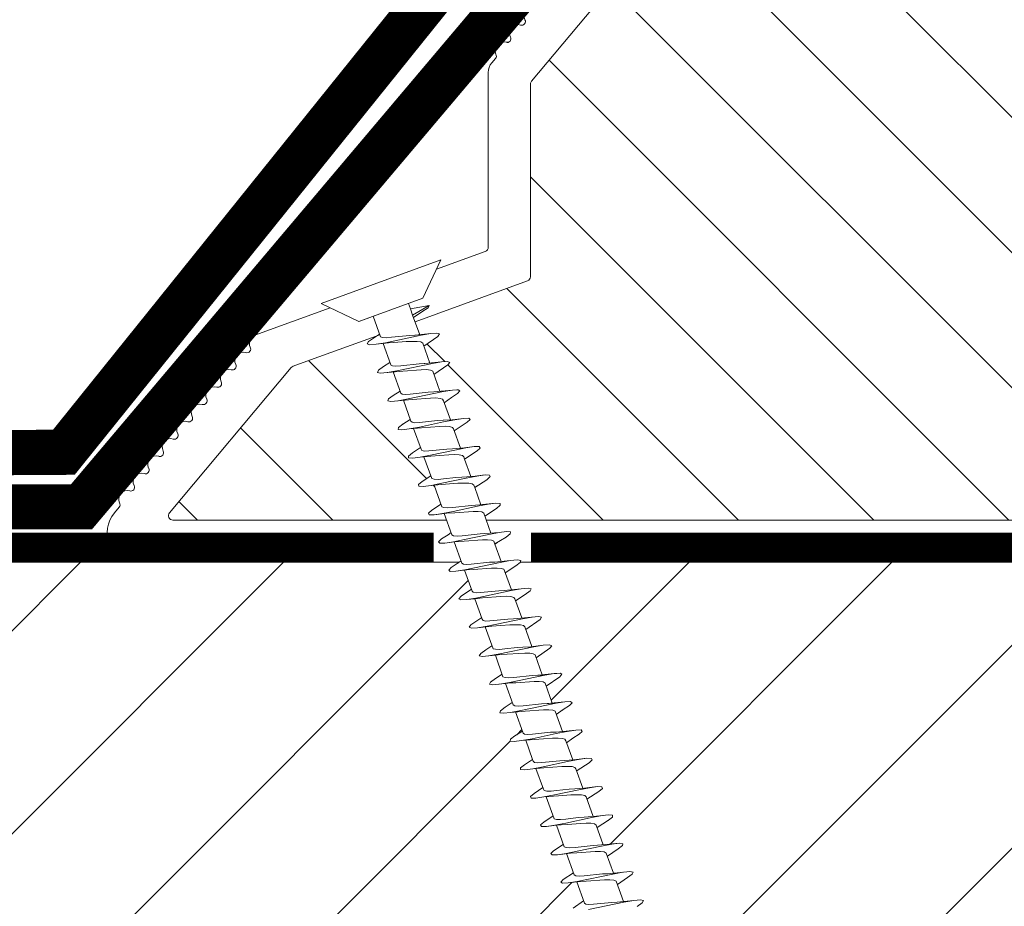
# Model space of a CAD drawing. Units: millimetres. Extents: x 446 to 2479, y 3132 to 6007.
# Drawn here: x 842 to 907, y 5397 to 5456 of the extents above; entities that cross this region are included whole.
import ezdxf

# ---------------------------------------------------------------- set-up
doc = ezdxf.new("R2010")
doc.units = ezdxf.units.MM
doc.header["$LTSCALE"] = 30
doc.linetypes.add('DASHED2', pattern=[0.375, 0.25, -0.125])
doc.layers.get('Defpoints').update_dxf_attribs({"lineweight": 9})
for name, color, linetype, lineweight in [('CONSTRUCTION', 40, 'Continuous', 20), ('FAKRO TEXT', 80, 'Continuous', 9), ('FAKRO TEXT NL', 80, 'Continuous', 9), ('FAKRO WINDOW', 7, 'Continuous', 20)]:
    doc.layers.add(name, color=color, linetype=linetype, lineweight=lineweight)
doc.layers.get('FAKRO TEXT NL').off()
doc.styles.get("Standard").update_dxf_attribs({"font": 'ARIAL.TTF'})
doc.dimstyles.new('FAKRO', dxfattribs={"dimscale": 5, "dimtxt": 2, "dimasz": 1.5, "dimexe": 2, "dimexo": 15, "dimgap": 0.5, "dimtad": 1, "dimdec": 0, "dimrnd": 0.1, "dimzin": 1, "dimdsep": 46, "dimtxsty": 'Standard', "dimblk": 'OBLIQUE', "dimcen": 2, "dimclrd": 3, "dimclre": 3, "dimclrt": 3, "dimadec": 0, "dimazin": 0, "dimtfac": 1, "dimtdec": 0, "dimtix": 1, "dimtmove": 2, "dimatfit": 3, "dimldrblk": 'OBLIQUE', "dimfxl": 0, "dimtolj": 1, "dimarcsym": 0})

# ---------------------------------------------------------------- blocks, each defined once
blk = doc.blocks.new('konstr dół')
at = {"layer": 'CONSTRUCTION', "lineweight": -2}
h = blk.add_hatch(dxfattribs=at)
h.set_pattern_fill('ANSI31', color=256, scale=3, style=0)
h.set_pattern_definition([(45, (-622.706, -4157.923), (-6.735192, 6.735192), [])])
h.paths.add_polyline_path([(254.32, 269.275), (254.163, 269.263), (253.623, 269.187), (253.167, 269.199), (253.51, 269.502), (254.101, 269.884), (253.639, 271.152), (253.426, 271.133), (252.905, 271.064), (252.486, 271.091), (252.869, 271.409), (253.417, 271.763), (252.96, 273.029), (252.689, 273.005), (252.192, 272.945), (251.809, 272.981), (252.23, 273.313), (252.741, 273.635), (252.287, 274.907), (251.958, 274.877), (251.479, 274.823), (251.134, 274.876), (251.925, 275.475), (251.952, 275.461), (252.061, 275.533), (251.611, 276.798), (251.297, 276.764), (250.863, 276.685), (250.463, 276.768), (251.226, 277.328), (251.247, 277.32), (251.389, 277.414), (250.947, 278.675), (250.571, 278.638), (250.146, 278.563), (249.791, 278.664), (250.712, 279.314), (250.261, 280.552), (249.766, 280.497), (249.139, 280.453), (249.317, 280.691), (250.038, 281.171), (249.578, 282.429), (249.039, 282.372), (248.45, 282.341), (248.665, 282.594), (249.352, 283.057), (248.892, 284.327), (248.314, 284.249), (247.759, 284.227), (248.345, 284.842), (0, 284.842), (0, 259.442), (257.856, 259.442), (257.705, 259.856), (257.239, 259.808), (256.597, 259.753), (256.755, 259.989), (257.48, 260.482), (257.026, 261.733), (256.512, 261.681), (255.909, 261.642), (256.103, 261.89), (256.801, 262.361), (256.346, 263.629), (255.785, 263.557), (255.221, 263.533), (255.45, 263.792), (256.125, 264.239), (255.675, 265.506), (255.064, 265.432), (254.534, 265.42), (254.802, 265.694), (255.455, 266.12), (255.008, 267.385), (254.342, 267.31), (253.848, 267.31), (254.155, 267.599), (254.783, 268.008)])
h.paths.add_polyline_path([(339.214, 284.842), (292.482, 284.842), (252.601, 284.842), (252.293, 284.613), (251.601, 284.151), (252.011, 283.025), (253.116, 283.127), (253.422, 283.062), (252.929, 282.704), (252.282, 282.278), (252.693, 281.147), (253.385, 281.208), (253.747, 281.271), (254.094, 281.164), (252.966, 280.387), (253.375, 279.25), (254.117, 279.335), (254.739, 279.379), (254.567, 279.14), (253.642, 278.506), (254.046, 277.374), (254.918, 277.466), (255.428, 277.488), (255.221, 277.239), (254.314, 276.626), (254.718, 275.496), (255.567, 275.584), (256.119, 275.604), (255.869, 275.337), (255.455, 275.07), (254.985, 274.745), (255.392, 273.618), (256.289, 273.707), (256.81, 273.718), (256.519, 273.435), (256.083, 273.158), (255.666, 272.864), (256.08, 271.727), (256.347, 271.745), (257.01, 271.832), (257.488, 271.826), (257.166, 271.531), (256.348, 270.991), (256.761, 269.849), (257.026, 269.868), (257.728, 269.952), (258.17, 269.933), (258.048, 269.83), (258.025, 269.94), (257.728, 269.952), (257.197, 269.88), (256.488, 269.743), (254.878, 269.4), (254.314, 269.292), (254.32, 269.275), (255.137, 269.333), (256.23, 269.419), (256.925, 269.393), (257.437, 267.971), (257.684, 267.989), (258.443, 268.075), (258.847, 268.043), (258.451, 267.72), (257.697, 267.241), (258.108, 266.094), (258.28, 266.107), (259.158, 266.195), (259.524, 266.149), (259.089, 265.815), (258.379, 265.333), (258.781, 264.206), (259.87, 264.313), (260.198, 264.258), (259.728, 263.908), (259.05, 263.453), (259.457, 262.329), (260.812, 262.456), (260.698, 262.238), (260.362, 262), (259.731, 261.577), (260.141, 260.45), (260.813, 260.509), (261.204, 260.577), (261.544, 260.468), (260.412, 259.704), (260.506, 259.442), (333.908, 259.442), (339.214, 259.442)])
at = {"layer": 'CONSTRUCTION'}
for p, q in [((0, 284.842), (248.537, 284.842)), ((252.598, 284.842), (333.908, 284.842))]:
    blk.add_line(p, q, dxfattribs=at)
at = {"layer": 'CONSTRUCTION', "linetype": 'DASHED2', "ltscale": 1.5}
blk.add_lwpolyline([(154.654, 288.523, 3, 3, 0), (223.456, 288.523, 3, 3, 0), (250.022, 319.942, 3, 3, 0), (250.022, 319.942, 3, 3, 0), (271.983, 345.93, 0, 0, 0)], format="xyseb", dxfattribs=at)
at = {"layer": 'CONSTRUCTION', "linetype": 'DASHED2'}
for points, const_width in [([(155.207, 291.722), (222.288, 292.148), (247.135, 323.013), (247.135, 323.013)], 3), ([(246.843, 285.814), (0.035, 285.855)], 2), ([(338.696, 285.801), (253.3, 285.814)], 2)]:
    blk.add_lwpolyline(points, dxfattribs=dict(at, const_width=const_width))
blk = doc.blocks.new('_Oblique')
at = {"color": 0, "linetype": 'ByBlock', "lineweight": -2}
blk.add_line((-0.5, -0.5), (0.5, 0.5), dxfattribs=at)
blk = doc.blocks.new('*D8')
at = {"layer": 'Defpoints', "color": 0, "transparency": 16777216}
for p in [(1667.894, 5669.103), (847.88, 5422.057), (1667.894, 5422.057)]:
    blk.add_point(p, dxfattribs=at)
at = {"layer": 'FAKRO TEXT', "color": 3, "lineweight": -2, "transparency": 16777216}
for p, q in [((847.88, 5647.057), (847.88, 5679.103)), ((1667.894, 5647.057), (1667.894, 5679.103)), ((847.88, 5669.103), (1667.894, 5669.103))]:
    blk.add_line(p, q, dxfattribs=at)
at = {"layer": 'FAKRO TEXT', "color": 3, "lineweight": -2, "transparency": 16777216, "xscale": 7.5, "yscale": 7.5, "zscale": 7.5, "rotation": 180}
blk.add_blockref('_Oblique', (847.88, 5669.103), dxfattribs=at)
at = {"layer": 'FAKRO TEXT', "color": 3, "lineweight": -2, "transparency": 16777216, "xscale": 7.5, "yscale": 7.5, "zscale": 7.5}
blk.add_blockref('_Oblique', (1667.894, 5669.103), dxfattribs=at)
at = {"layer": 'FAKRO TEXT', "color": 3, "transparency": 16777216, "insert": (1257.887, 5681.603), "char_height": 20, "attachment_point": 5}
blk.add_mtext('\\A1;L', dxfattribs=at)
blk = doc.blocks.new('A$C60CC0459')
at = {"layer": 'FAKRO WINDOW', "color": 7}
for p, q in [((0, 8.467), (1.977, 6.505)), ((17.417, 6.294), (17.528, 6.54)), ((17.528, 6.54), (17.639, 6.496)), ((19.428, 6.335), (19.537, 6.556)), ((19.537, 6.556), (19.65, 6.485)), ((21.548, 6.569), (21.437, 6.374)), ((21.66, 6.471), (21.548, 6.569)), ((23.557, 6.578), (23.448, 6.413)), ((23.67, 6.454), (23.557, 6.578)), ((25.568, 6.587), (25.457, 6.446)), ((25.679, 6.433), (25.568, 6.587)), ((27.468, 6.479), (27.579, 6.592)), ((27.579, 6.592), (27.69, 6.413)), ((29.588, 6.594), (29.476, 6.508)), ((29.702, 6.388), (29.588, 6.594)), ((31.488, 6.535), (31.599, 6.594)), ((31.599, 6.594), (31.71, 6.36)), ((33.496, 6.56), (33.385, 6.249)), ((33.608, 6.592), (33.496, 6.56)), ((33.721, 6.333), (33.608, 6.592)), ((35.508, 6.582), (35.397, 6.299)), ((35.619, 6.585), (35.508, 6.582)), ((35.731, 6.301), (35.619, 6.585)), ((37.517, 6.603), (37.405, 6.344)), ((37.628, 6.578), (37.517, 6.603)), ((37.741, 6.267), (37.628, 6.578)), ((39.417, 6.388), (39.528, 6.619)), ((39.528, 6.619), (39.639, 6.567)), ((39.639, 6.567), (39.753, 6.231)), ((41.426, 6.429), (41.537, 6.633)), ((41.537, 6.633), (41.648, 6.553)), ((41.648, 6.553), (41.761, 6.195)), ((1.979, 5.668), (1.977, 6.505)), ((1.977, 6.505), (1.979, 1.995)), ((3.244, 5.505), (3.457, 6.36)), ((3.457, 6.36), (3.568, 6.508)), ((3.568, 6.508), (3.682, 6.369)), ((3.682, 6.369), (3.795, 5.956)), ((3.909, 5.325), (3.795, 5.956)), ((3.795, 5.956), (3.986, 5.151)), ((5.357, 5.994), (5.241, 5.513)), ((5.468, 6.392), (5.357, 5.994)), ((5.579, 6.515), (5.468, 6.392)), ((5.69, 6.349), (5.579, 6.515)), ((6.072, 4.889), (5.69, 6.349)), ((5.917, 5.262), (5.804, 5.913)), ((7.368, 6.049), (7.257, 5.522)), ((7.477, 6.424), (7.368, 6.049)), ((7.588, 6.517), (7.477, 6.424)), ((7.702, 6.327), (7.588, 6.517)), ((8.053, 4.955), (7.702, 6.327)), ((9.377, 6.104), (9.252, 5.529)), ((9.377, 6.104), (9.372, 6.074)), ((9.488, 6.454), (9.377, 6.104)), ((9.599, 6.519), (9.488, 6.454)), ((9.71, 6.301), (9.599, 6.519)), ((9.824, 5.817), (9.71, 6.301)), ((11.245, 5.529), (11.388, 6.154)), ((11.388, 6.154), (11.497, 6.479)), ((11.497, 6.479), (11.611, 6.517)), ((11.611, 6.517), (11.722, 6.272)), ((11.722, 6.272), (11.835, 5.768)), ((13.397, 6.203), (13.24, 5.529)), ((13.508, 6.501), (13.397, 6.203)), ((13.619, 6.512), (13.508, 6.501)), ((13.732, 6.242), (13.619, 6.512)), ((13.847, 5.715), (13.732, 6.242)), ((13.901, 5.521), (13.732, 6.242)), ((15.408, 6.249), (15.297, 5.727)), ((15.517, 6.521), (15.408, 6.249)), ((15.631, 6.505), (15.517, 6.521)), ((15.742, 6.208), (15.631, 6.505)), ((15.855, 5.663), (15.742, 6.208)), ((15.937, 5.386), (15.742, 6.208)), ((17.308, 5.792), (17.417, 6.294)), ((17.639, 6.496), (17.753, 6.174)), ((17.866, 5.607), (17.753, 6.174)), ((17.753, 6.174), (17.93, 5.395)), ((19.242, 5.566), (19.428, 6.335)), ((19.65, 6.485), (19.761, 6.138)), ((19.877, 5.55), (19.761, 6.138)), ((19.761, 6.138), (19.921, 5.407)), ((21.437, 6.374), (21.237, 5.571)), ((21.328, 5.918), (21.314, 5.847)), ((21.773, 6.099), (21.66, 6.471)), ((21.886, 5.493), (21.773, 6.099)), ((21.904, 5.573), (21.773, 6.099)), ((23.448, 6.413), (23.244, 5.571)), ((23.784, 6.056), (23.67, 6.454)), ((23.897, 5.432), (23.784, 6.056)), ((24.01, 5.13), (23.784, 6.056)), ((25.346, 6.038), (25.236, 5.573)), ((25.457, 6.446), (25.346, 6.038)), ((25.9, 5.571), (25.679, 6.433)), ((25.906, 5.37), (25.793, 6.013)), ((27.236, 5.586), (27.356, 6.095)), ((27.356, 6.095), (27.352, 6.074)), ((27.356, 6.095), (27.468, 6.479)), ((27.69, 6.413), (27.974, 5.246)), ((27.917, 5.309), (27.803, 5.968)), ((29.365, 6.147), (29.234, 5.598)), ((29.476, 6.508), (29.365, 6.147)), ((29.815, 5.92), (29.702, 6.388)), ((29.928, 5.246), (29.815, 5.92)), ((30.06, 4.987), (29.815, 5.92)), ((31.249, 5.607), (31.377, 6.199)), ((31.377, 6.199), (31.488, 6.535)), ((31.71, 6.36), (31.824, 5.872)), ((33.385, 6.249), (33.24, 5.613)), ((33.835, 5.82), (33.721, 6.333)), ((35.397, 6.299), (35.24, 5.613)), ((35.844, 5.768), (35.731, 6.301)), ((37.405, 6.344), (37.235, 5.613)), ((37.855, 5.714), (37.741, 6.267)), ((37.898, 5.616), (37.741, 6.267)), ((39.24, 5.627), (39.417, 6.388)), ((39.866, 5.659), (39.753, 6.231)), ((39.753, 6.231), (39.95, 5.38)), ((41.237, 5.64), (41.426, 6.429)), ((41.875, 5.599), (41.761, 6.195)), ((41.761, 6.195), (41.94, 5.395)), ((43.232, 5.649), (43.436, 6.466)), ((1.979, 5.505), (3.428, 5.505)), ((1.979, 5.439), (1.979, 5.477)), ((3.428, 5.505), (3.523, 5.394)), ((3.523, 5.394), (3.616, 5.162)), ((5.411, 5.513), (3.902, 5.502)), ((4.251, 2.942), (3.909, 5.325)), ((5.507, 5.427), (5.411, 5.516)), ((5.599, 5.214), (5.507, 5.427)), ((7.395, 5.525), (5.908, 5.516)), ((6.262, 2.88), (5.917, 5.262)), ((7.395, 5.525), (7.49, 5.459)), ((7.49, 5.459), (7.584, 5.266)), ((7.584, 5.266), (7.679, 4.966)), ((7.815, 5.866), (7.929, 5.201)), ((9.379, 5.529), (7.904, 5.525)), ((9.379, 5.529), (9.475, 5.486)), ((9.475, 5.486), (9.568, 5.314)), ((9.568, 5.314), (9.66, 5.03)), ((9.939, 5.135), (9.824, 5.817)), ((10.033, 5.021), (9.824, 5.817)), ((11.363, 5.529), (9.901, 5.532)), ((11.459, 5.509), (11.363, 5.529)), ((11.551, 5.357), (11.459, 5.509)), ((11.645, 5.089), (11.551, 5.357)), ((11.949, 5.071), (11.835, 5.768)), ((11.835, 5.768), (12.017, 5.082)), ((11.896, 5.532), (13.442, 5.529)), ((13.442, 5.529), (13.535, 5.398)), ((13.535, 5.398), (13.629, 5.148)), ((13.96, 5.003), (13.847, 5.715)), ((13.901, 5.521), (13.847, 5.715)), ((14.102, 4.801), (13.901, 5.521)), ((15.424, 5.546), (13.903, 5.532)), ((15.297, 5.727), (15.247, 5.543)), ((15.424, 5.546), (15.519, 5.436)), ((15.519, 5.436), (15.612, 5.205)), ((15.971, 4.937), (15.855, 5.663)), ((15.937, 5.386), (15.855, 5.663)), ((17.408, 5.559), (15.898, 5.546)), ((16.084, 4.871), (15.937, 5.386)), ((17.246, 5.557), (17.308, 5.792)), ((17.308, 5.792), (17.294, 5.714)), ((17.408, 5.559), (17.503, 5.471)), ((17.503, 5.471), (17.596, 5.257)), ((17.596, 5.257), (17.691, 4.944)), ((17.98, 4.869), (17.866, 5.607)), ((18.066, 4.939), (17.866, 5.607)), ((19.391, 5.566), (17.891, 5.559)), ((19.317, 5.856), (19.308, 5.792)), ((19.391, 5.566), (19.487, 5.502)), ((19.487, 5.502), (19.58, 5.309)), ((19.58, 5.309), (19.675, 5.01)), ((20.22, 3.175), (19.877, 5.55)), ((20.048, 5.005), (19.877, 5.55)), ((21.376, 5.571), (19.886, 5.568)), ((21.376, 5.571), (21.471, 5.527)), ((21.471, 5.527), (21.564, 5.357)), ((21.564, 5.357), (21.66, 5.073)), ((22.229, 3.112), (21.886, 5.493)), ((23.359, 5.571), (21.904, 5.573)), ((22.029, 5.069), (21.904, 5.573)), ((23.359, 5.571), (23.455, 5.552)), ((23.455, 5.552), (23.548, 5.4)), ((23.548, 5.4), (23.64, 5.135)), ((24.24, 3.051), (23.897, 5.432)), ((25.439, 5.573), (23.902, 5.573)), ((25.439, 5.573), (25.531, 5.441)), ((25.531, 5.441), (25.625, 5.191)), ((27.42, 5.588), (25.9, 5.571)), ((25.992, 5.189), (25.9, 5.571)), ((26.251, 2.99), (25.906, 5.37)), ((27.516, 5.48), (27.42, 5.588)), ((27.609, 5.248), (27.516, 5.48)), ((27.704, 4.921), (27.609, 5.248)), ((29.404, 5.599), (27.892, 5.588)), ((28.26, 2.928), (27.917, 5.309)), ((28.079, 4.919), (27.974, 5.246)), ((29.404, 5.599), (29.5, 5.513)), ((29.5, 5.513), (29.592, 5.303)), ((29.592, 5.303), (29.688, 4.989)), ((31.388, 5.609), (29.899, 5.599)), ((30.271, 2.871), (29.928, 5.246)), ((31.388, 5.609), (31.483, 5.546)), ((31.483, 5.546), (31.576, 5.353)), ((31.576, 5.353), (31.671, 5.055)), ((31.938, 5.182), (31.824, 5.872)), ((31.824, 5.872), (32.041, 5.053)), ((33.24, 5.613), (31.894, 5.609)), ((33.24, 5.613), (33.372, 5.613)), ((33.372, 5.613), (33.467, 5.573)), ((33.467, 5.573), (33.561, 5.4)), ((33.561, 5.4), (33.653, 5.116)), ((33.948, 5.116), (33.835, 5.82)), ((34.023, 5.116), (33.835, 5.82)), ((33.89, 5.613), (35.356, 5.613)), ((35.356, 5.613), (35.451, 5.595)), ((35.451, 5.595), (35.544, 5.445)), ((35.544, 5.445), (35.637, 5.177)), ((35.96, 5.049), (35.844, 5.768)), ((36.112, 4.828), (35.844, 5.768)), ((35.889, 5.616), (37.435, 5.613)), ((37.528, 5.484), (37.435, 5.613)), ((37.621, 5.237), (37.528, 5.484)), ((37.716, 4.897), (37.621, 5.237)), ((37.968, 4.983), (37.855, 5.714)), ((38.093, 4.898), (37.855, 5.714)), ((39.417, 5.629), (37.898, 5.616)), ((37.959, 5.359), (37.898, 5.616)), ((39.417, 5.629), (39.512, 5.522)), ((39.512, 5.522), (39.605, 5.293)), ((39.605, 5.293), (39.701, 4.966)), ((39.98, 4.912), (39.866, 5.659)), ((39.95, 5.38), (39.866, 5.659)), ((41.4, 5.643), (39.891, 5.632)), ((39.95, 5.38), (40.075, 4.966)), ((41.4, 5.643), (41.496, 5.557)), ((41.496, 5.557), (41.589, 5.348)), ((41.589, 5.348), (41.684, 5.035)), ((42.22, 3.224), (41.875, 5.599)), ((41.94, 5.395), (41.875, 5.599)), ((43.384, 5.649), (41.886, 5.643)), ((41.94, 5.395), (42.056, 5.035)), ((43.384, 5.649), (43.48, 5.588)), ((43.48, 5.588), (43.572, 5.398)), ((43.572, 5.398), (43.666, 5.101)), ((44.229, 3.16), (43.886, 5.541)), ((3.616, 5.162), (3.711, 4.832)), ((3.711, 4.832), (4.006, 3.65)), ((4.091, 4.819), (3.986, 5.151)), ((4.31, 4.027), (4.091, 4.819)), ((5.695, 4.901), (5.599, 5.214)), ((5.988, 3.716), (5.695, 4.901)), ((6.072, 4.889), (6.405, 3.713)), ((7.679, 4.966), (7.972, 3.786)), ((7.929, 5.201), (8.271, 2.821)), ((8.385, 3.784), (8.053, 4.955)), ((9.66, 5.03), (9.953, 3.857)), ((10.169, 3.509), (9.939, 5.135)), ((10.364, 3.857), (10.033, 5.021)), ((11.935, 3.929), (11.645, 5.089)), ((12.178, 3.441), (11.949, 5.071)), ((12.017, 5.082), (12.343, 3.929)), ((13.629, 5.148), (13.724, 4.807)), ((13.724, 4.807), (13.919, 4.002)), ((14.189, 3.373), (13.96, 5.003)), ((14.325, 4.002), (14.102, 4.801)), ((15.612, 5.205), (15.708, 4.876)), ((15.708, 4.876), (16.003, 3.693)), ((16.2, 3.305), (15.971, 4.937)), ((16.42, 3.697), (16.084, 4.871)), ((17.691, 4.944), (17.984, 3.759)), ((18.209, 3.239), (17.98, 4.869)), ((18.066, 4.939), (18.4, 3.763)), ((19.675, 5.01), (19.968, 3.829)), ((20.048, 5.005), (20.379, 3.834)), ((21.66, 5.073), (21.95, 3.902)), ((22.358, 3.906), (22.029, 5.069)), ((23.64, 5.135), (23.932, 3.972)), ((24.34, 3.979), (24.01, 5.13)), ((25.625, 5.191), (25.72, 4.851)), ((25.72, 4.851), (25.915, 4.047)), ((26.435, 3.68), (25.992, 5.189)), ((27.999, 3.736), (27.704, 4.921)), ((28.415, 3.746), (28.079, 4.919)), ((29.688, 4.989), (29.981, 3.804)), ((30.394, 3.813), (30.06, 4.987)), ((31.671, 5.055), (31.964, 3.875)), ((32.167, 3.555), (31.938, 5.182)), ((32.373, 3.884), (32.041, 5.053)), ((33.653, 5.116), (33.946, 3.947)), ((34.177, 3.487), (33.948, 5.116)), ((34.354, 3.954), (34.023, 5.116)), ((35.637, 5.177), (35.732, 4.826)), ((35.732, 4.826), (35.928, 4.017)), ((36.189, 3.418), (35.96, 5.049)), ((36.334, 4.027), (36.112, 4.828)), ((37.912, 4.092), (37.716, 4.897)), ((38.197, 3.352), (37.968, 4.983)), ((38.316, 4.099), (38.093, 4.898)), ((39.701, 4.966), (39.996, 3.784)), ((40.209, 3.287), (39.98, 4.912)), ((40.075, 4.966), (40.411, 3.793)), ((41.684, 5.035), (41.977, 3.852)), ((42.39, 3.861), (42.056, 5.035)), ((43.666, 5.101), (43.958, 3.923)), ((4.426, 3.645), (4.31, 4.027)), ((12.039, 3.564), (11.935, 3.929)), ((12.343, 3.929), (12.459, 3.566)), ((13.919, 4.002), (14.021, 3.627)), ((14.441, 3.63), (14.325, 4.002)), ((23.932, 3.972), (24.035, 3.606)), ((24.456, 3.614), (24.34, 3.979)), ((25.915, 4.047), (26.017, 3.671)), ((33.946, 3.945), (34.291, 2.758)), ((34.47, 3.6), (34.354, 3.954)), ((35.928, 4.017), (36.032, 3.652)), ((36.45, 3.661), (36.334, 4.027)), ((38.014, 3.716), (37.912, 4.092)), ((38.429, 3.727), (38.316, 4.099)), ((4.006, 3.65), (4.113, 3.332)), ((4.113, 3.332), (4.117, 3.321)), ((4.365, 2.308), (4.117, 3.321)), ((4.117, 3.321), (4.124, 3.31)), ((4.542, 3.332), (4.426, 3.645)), ((4.66, 3.117), (4.542, 3.332)), ((6.095, 3.387), (5.988, 3.716)), ((6.099, 3.377), (6.095, 3.387)), ((6.095, 3.387), (6.104, 3.364)), ((6.104, 3.364), (6.099, 3.377)), ((6.104, 3.364), (6.376, 2.267)), ((6.405, 3.713), (6.521, 3.387)), ((6.521, 3.387), (6.639, 3.15)), ((7.972, 3.786), (8.076, 3.443)), ((8.385, 2.227), (8.076, 3.443)), ((8.076, 3.443), (8.086, 3.421)), ((8.503, 3.439), (8.385, 3.784)), ((8.619, 3.191), (8.503, 3.439)), ((9.953, 3.857), (10.058, 3.503)), ((10.283, 2.764), (10.058, 3.503)), ((10.058, 3.503), (10.071, 3.468)), ((10.283, 2.764), (10.169, 3.509)), ((10.48, 3.503), (10.364, 3.857)), ((10.598, 3.235), (10.48, 3.503)), ((12.039, 3.564), (12.294, 2.708)), ((12.294, 2.708), (12.178, 3.441)), ((12.459, 3.566), (12.577, 3.28)), ((12.577, 3.28), (12.696, 3.098)), ((14.303, 2.653), (14.021, 3.627)), ((14.303, 2.653), (14.189, 3.373)), ((14.557, 3.327), (14.441, 3.63)), ((14.675, 3.128), (14.557, 3.327)), ((16.313, 2.601), (16.003, 3.693)), ((16.313, 2.601), (16.2, 3.305)), ((16.536, 3.38), (16.42, 3.697)), ((16.654, 3.162), (16.536, 3.38)), ((18.323, 2.551), (17.986, 3.759)), ((18.4, 3.763), (18.516, 3.434)), ((18.516, 3.434), (18.634, 3.198)), ((19.968, 3.829), (20.073, 3.487)), ((20.333, 2.501), (20.073, 3.487)), ((20.379, 3.834), (20.495, 3.491)), ((20.495, 3.491), (20.613, 3.236)), ((21.95, 3.902), (22.054, 3.545)), ((22.458, 2.009), (22.054, 3.545)), ((22.474, 3.553), (22.358, 3.906)), ((22.592, 3.28), (22.474, 3.553)), ((22.71, 3.119), (22.592, 3.28)), ((24.467, 1.986), (24.035, 3.606)), ((24.576, 3.321), (24.456, 3.614)), ((24.689, 3.144), (24.576, 3.321)), ((26.02, 3.666), (26.251, 2.99)), ((26.365, 2.365), (26.131, 3.341)), ((26.55, 3.376), (26.435, 3.68)), ((26.669, 3.173), (26.55, 3.376)), ((28.128, 3.321), (27.999, 3.736)), ((28.26, 2.928), (28.115, 3.38)), ((28.376, 2.324), (28.128, 3.321)), ((28.53, 3.428), (28.415, 3.746)), ((28.648, 3.205), (28.53, 3.428)), ((30.271, 2.871), (29.981, 3.804)), ((30.097, 3.434), (30.384, 2.286)), ((30.512, 3.482), (30.394, 3.813)), ((30.627, 3.244), (30.512, 3.482)), ((31.964, 3.875), (32.069, 3.53)), ((32.396, 2.25), (32.069, 3.53)), ((32.283, 2.815), (32.167, 3.555)), ((32.491, 3.539), (32.373, 3.884)), ((32.607, 3.282), (32.491, 3.539)), ((32.725, 3.139), (32.607, 3.282)), ((34.291, 2.758), (34.177, 3.487)), ((34.591, 3.321), (34.47, 3.6)), ((34.704, 3.162), (34.591, 3.321)), ((36.302, 2.706), (36.032, 3.652)), ((36.302, 2.706), (36.189, 3.418)), ((36.568, 3.371), (36.45, 3.661)), ((36.684, 3.187), (36.568, 3.371)), ((38.014, 3.716), (38.313, 2.653)), ((38.313, 2.653), (38.197, 3.352)), ((38.547, 3.421), (38.429, 3.727)), ((38.665, 3.216), (38.547, 3.421)), ((39.996, 3.784), (40.218, 2.978)), ((40.322, 2.603), (40.209, 3.287)), ((40.411, 3.793), (40.527, 3.473)), ((40.527, 3.473), (40.645, 3.25)), ((41.977, 3.852), (42.084, 3.518)), ((42.084, 3.518), (42.447, 2.098)), ((42.506, 3.53), (42.39, 3.861)), ((42.624, 3.287), (42.506, 3.53)), ((42.74, 3.162), (42.624, 3.287)), ((43.958, 3.923), (44.063, 3.575)), ((44.063, 3.575), (44.455, 2.074)), ((1.979, 3.007), (2.356, 3.007)), ((2.797, 3.01), (2.356, 3.007)), ((2.356, 3.007), (2.581, 1.759)), ((2.581, 1.759), (2.797, 3.01)), ((4.19, 3.017), (2.797, 3.01)), ((2.801, 2.286), (2.965, 3.01)), ((4.365, 2.308), (4.251, 2.942)), ((4.776, 3.019), (4.66, 3.117)), ((4.985, 3.021), (4.701, 1.921)), ((4.776, 3.019), (6.183, 3.031)), ((6.376, 2.267), (6.262, 2.88)), ((6.639, 3.15), (6.755, 3.035)), ((6.712, 1.957), (6.982, 3.035)), ((8.178, 3.039), (6.755, 3.035)), ((8.271, 2.821), (8.385, 2.227)), ((8.737, 3.053), (8.619, 3.191)), ((8.85, 3.042), (8.737, 3.053)), ((8.986, 3.042), (8.832, 2.465)), ((8.85, 3.042), (10.198, 3.039)), ((10.396, 2.188), (10.233, 2.93)), ((10.396, 2.188), (10.283, 2.764)), ((10.716, 3.073), (10.598, 3.235)), ((10.832, 3.042), (10.716, 3.073)), ((10.975, 3.042), (10.732, 2.036)), ((10.832, 3.042), (12.194, 3.042)), ((12.225, 2.94), (12.407, 2.154)), ((12.407, 2.154), (12.294, 2.708)), ((12.696, 3.098), (12.812, 3.044)), ((12.741, 2.079), (12.956, 2.978)), ((12.97, 3.044), (12.812, 3.044)), ((12.956, 2.978), (12.923, 2.846)), ((12.979, 3.044), (12.956, 2.978)), ((12.956, 2.978), (12.97, 3.044)), ((12.97, 3.044), (12.979, 3.044)), ((12.979, 3.044), (14.189, 3.051)), ((14.416, 2.12), (14.218, 2.949)), ((14.416, 2.12), (14.303, 2.653)), ((14.791, 3.053), (14.675, 3.128)), ((14.961, 3.053), (14.752, 2.125)), ((14.972, 3.053), (14.791, 3.053)), ((14.918, 2.86), (14.972, 3.053)), ((14.972, 3.053), (16.184, 3.06)), ((16.427, 2.088), (16.211, 2.957)), ((16.77, 3.062), (16.654, 3.162)), ((16.986, 3.064), (16.761, 2.172)), ((16.77, 3.062), (18.177, 3.073)), ((18.323, 2.551), (18.209, 3.239)), ((18.634, 3.198), (18.751, 3.078)), ((18.751, 3.078), (18.963, 3.078)), ((18.947, 3.078), (18.772, 2.222)), ((18.963, 3.078), (18.906, 2.887)), ((18.963, 3.078), (20.18, 3.083)), ((20.333, 2.501), (20.22, 3.175)), ((20.613, 3.236), (20.731, 3.096)), ((20.731, 3.096), (20.846, 3.083)), ((20.978, 3.083), (20.78, 2.275)), ((20.846, 3.083), (22.177, 3.083)), ((22.345, 2.454), (22.229, 3.112)), ((22.826, 3.083), (22.71, 3.119)), ((22.971, 3.083), (22.792, 2.329)), ((24.175, 3.084), (22.826, 3.083)), ((24.354, 2.41), (24.24, 3.051)), ((24.805, 3.087), (24.689, 3.144)), ((24.982, 3.087), (24.692, 1.972)), ((26.19, 3.092), (24.805, 3.087)), ((26.365, 2.365), (26.251, 2.99)), ((26.784, 3.094), (26.669, 3.173)), ((26.98, 3.094), (26.701, 2.009)), ((28.183, 3.103), (26.784, 3.094)), ((28.376, 2.324), (28.26, 2.928)), ((28.766, 3.105), (28.648, 3.205)), ((28.977, 3.108), (28.712, 2.045)), ((28.766, 3.105), (30.176, 3.114)), ((30.384, 2.286), (30.271, 2.871)), ((30.746, 3.119), (30.627, 3.244)), ((30.746, 3.119), (32.173, 3.123)), ((30.829, 2.567), (30.975, 3.121)), ((30.829, 2.567), (30.84, 2.633)), ((32.396, 2.25), (32.283, 2.815)), ((32.841, 3.123), (32.725, 3.139)), ((32.841, 2.631), (32.73, 2.127)), ((32.974, 3.123), (32.841, 2.631)), ((32.841, 3.123), (34.185, 3.123)), ((34.255, 2.887), (34.404, 2.213)), ((34.404, 2.213), (34.291, 2.758)), ((34.82, 3.123), (34.704, 3.162)), ((34.74, 2.17), (34.958, 3.084)), ((36.182, 3.125), (34.82, 3.123)), ((34.958, 3.084), (34.954, 3.067)), ((34.958, 3.084), (34.967, 3.123)), ((36.253, 2.883), (36.416, 2.181)), ((36.416, 2.181), (36.302, 2.706)), ((36.802, 3.128), (36.684, 3.187)), ((36.75, 2.217), (36.96, 3.128)), ((36.802, 3.128), (38.177, 3.133)), ((36.96, 3.128), (36.947, 3.064)), ((38.252, 2.866), (38.425, 2.151)), ((38.425, 2.151), (38.313, 2.653)), ((38.781, 3.137), (38.665, 3.216)), ((38.76, 2.266), (38.953, 3.137)), ((38.781, 3.137), (40.173, 3.144)), ((38.953, 3.137), (38.937, 3.064)), ((40.218, 2.978), (40.436, 2.123)), ((40.256, 2.84), (40.322, 2.603)), ((40.322, 2.603), (40.315, 2.633)), ((40.645, 3.25), (40.761, 3.148)), ((42.175, 3.158), (40.761, 3.148)), ((40.769, 2.317), (40.979, 3.148)), ((42.333, 2.554), (42.22, 3.224)), ((42.74, 3.162), (44.165, 3.164)), ((42.78, 2.369), (42.976, 3.164)), ((44.342, 2.509), (44.229, 3.16)), ((1.979, 1.995), (0, 0)), ((2.692, 1.886), (2.801, 2.286)), ((4.478, 1.902), (4.365, 2.308)), ((6.376, 2.267), (6.49, 1.884)), ((8.473, 1.946), (8.385, 2.227)), ((8.721, 1.995), (8.61, 1.786)), ((8.832, 2.465), (8.721, 1.995)), ((8.832, 2.465), (8.846, 2.558)), ((10.51, 1.857), (10.396, 2.188)), ((10.732, 2.036), (10.621, 1.8)), ((12.407, 2.154), (12.519, 1.845)), ((12.632, 1.818), (12.741, 2.079)), ((14.529, 1.839), (14.416, 2.12)), ((14.752, 2.125), (14.64, 1.839)), ((16.427, 2.088), (16.313, 2.601)), ((16.539, 1.832), (16.427, 2.088)), ((16.761, 2.172), (16.652, 1.859)), ((18.436, 2.059), (18.323, 2.551)), ((18.549, 1.83), (18.436, 2.059)), ((18.772, 2.222), (18.66, 1.884)), ((18.772, 2.222), (18.783, 2.291)), ((20.447, 2.032), (20.333, 2.501)), ((20.558, 1.83), (20.447, 2.032)), ((20.78, 2.275), (20.672, 1.911)), ((20.783, 2.291), (20.78, 2.275)), ((22.569, 1.832), (22.458, 2.009)), ((22.792, 2.329), (22.681, 1.941)), ((24.581, 1.836), (24.467, 1.986)), ((24.692, 1.972), (24.581, 1.836)), ((26.478, 1.968), (26.365, 2.365)), ((26.589, 1.845), (26.478, 1.968)), ((26.701, 2.009), (26.589, 1.845)), ((28.43, 2.139), (28.376, 2.324)), ((28.491, 1.946), (28.43, 2.139)), ((28.712, 2.045), (28.601, 1.855)), ((30.384, 2.286), (30.498, 1.936)), ((30.61, 1.868), (30.721, 2.086)), ((30.721, 2.086), (30.829, 2.567)), ((32.507, 1.922), (32.396, 2.25)), ((32.73, 2.127), (32.62, 1.884)), ((34.404, 2.213), (34.518, 1.913)), ((34.629, 1.902), (34.74, 2.17)), ((36.416, 2.181), (36.529, 1.907)), ((36.64, 1.922), (36.75, 2.217)), ((38.425, 2.151), (38.538, 1.902)), ((38.649, 1.946), (38.76, 2.266)), ((38.765, 2.291), (38.76, 2.266)), ((40.436, 2.123), (40.322, 2.603)), ((40.436, 2.123), (40.549, 1.902)), ((40.549, 1.902), (40.66, 1.971)), ((40.66, 1.971), (40.769, 2.317)), ((42.447, 2.098), (42.558, 1.902)), ((42.558, 1.902), (42.669, 1.999)), ((42.669, 1.999), (42.78, 2.369)), ((44.455, 2.074), (44.569, 1.907)), ((44.569, 1.907), (44.681, 2.029)), ((44.681, 2.029), (44.789, 2.427)), ((2.581, 1.759), (2.692, 1.886)), ((4.589, 1.766), (4.478, 1.902)), ((4.701, 1.921), (4.589, 1.766)), ((6.49, 1.884), (6.601, 1.775)), ((6.601, 1.775), (6.712, 1.957)), ((8.503, 1.866), (8.473, 1.946)), ((8.61, 1.786), (8.503, 1.866)), ((10.621, 1.8), (10.51, 1.857)), ((12.519, 1.845), (12.632, 1.818)), ((14.64, 1.839), (14.529, 1.839)), ((16.652, 1.859), (16.539, 1.832)), ((18.66, 1.884), (18.549, 1.83)), ((20.672, 1.911), (20.558, 1.83)), ((22.681, 1.941), (22.569, 1.832)), ((28.601, 1.855), (28.491, 1.946)), ((30.498, 1.936), (30.61, 1.868)), ((32.62, 1.884), (32.507, 1.922)), ((34.518, 1.913), (34.629, 1.902)), ((36.529, 1.907), (36.64, 1.922)), ((38.538, 1.902), (38.649, 1.946))]:
    blk.add_line(p, q, dxfattribs=at)
at = {"layer": 'FAKRO WINDOW', "linetype": 'Continuous'}
blk.add_line((0, 0), (0, 8.467), dxfattribs=at)
blk = doc.blocks.new('A$C6B682CF3')
at = {"layer": 'FAKRO WINDOW'}
h = blk.add_hatch(dxfattribs=at)
h.set_pattern_fill('ANSI31', color=256, scale=2)
h.set_pattern_definition([(45, (-1494.8896, -4404.963), (-4.490128, 4.490128), [])])
h.paths.add_polyline_path([(122.283, 96.715), (122.283, 152.212), (122.185, 151.969), (122.061, 152.384), (121.989, 152.687), (121.966, 152.753), (121.435, 152.753), (121.361, 152.579), (121.246, 152.135), (121.209, 151.939), (121.124, 152.15), (121.034, 152.536), (120.984, 152.672), (120.984, 152.672), (120.961, 152.753), (120.996, 152.753), (121.008, 152.757), (121.029, 152.779), (121.061, 152.853), (121.089, 152.968), (121.12, 153.126), (121.163, 153.397), (121.196, 153.632), (121.31, 154.568), (121.394, 155.066), (121.423, 155.194), (121.508, 155.477), (121.561, 155.661), (121.636, 155.947), (121.68, 156.165), (121.82, 155.702), (121.888, 155.414), (121.916, 155.329), (122.283, 155.329), (122.283, 185.607), (122.283, 187.507, 0.414214), (121.983, 187.807), (89.929, 187.807, 0.405042), (89.629, 187.516), (87.02, 104.493, -0.405042), (86.72, 104.202), (24.691, 104.202, 0.414214), (24.391, 103.902), (24.391, 89.93), (34.4, 42.84, 0.354119), (34.693, 42.602), (38.983, 42.602, 0.414072), (39.283, 42.902), (39.287, 51.343, -0.429347), (42.383, 54.602), (54.924, 54.602, -0.39896), (58.02, 51.665), (58.585, 40.887, 0.39896), (58.884, 40.602), (77.65, 40.602, 0.363402), (77.945, 40.85), (78.16, 42.053, -0.363402), (82.393, 45.598), (84.372, 45.598, -0.363402), (88.606, 42.053), (88.82, 40.85, 0.363402), (89.116, 40.602), (124.583, 40.602), (147.909, 40.602), (148.004, 40.869), (147.243, 41.386), (146.855, 41.701), (147.278, 41.728), (148.193, 41.631), (148.275, 41.625), (148.683, 42.765), (148.509, 42.89), (147.886, 43.289), (147.542, 43.591), (147.996, 43.607), (148.825, 43.511), (148.949, 43.503), (149.356, 44.641), (149.302, 44.685), (148.531, 45.195), (148.323, 45.386), (148.387, 45.484), (148.715, 45.483), (149.509, 45.386), (149.622, 45.379), (150.039, 46.525), (148.954, 47.246), (149.085, 47.367), (149.435, 47.361), (150.18, 47.261), (150.302, 47.255), (150.719, 48.394), (150.23, 48.736), (149.614, 49.141), (149.786, 49.254), (150.159, 49.238), (150.993, 49.154), (151.399, 50.279), (150.279, 51.037), (150.485, 51.136), (150.884, 51.111), (151.666, 51.028), (152.068, 52.161), (150.943, 52.933), (151.19, 53.02), (151.611, 52.987), (152.336, 52.908), (152.643, 53.765), (145.18, 56.481, -0.315299), (144.983, 56.763), (144.983, 69.553, 0.176327), (144.912, 69.746)])
h.paths.add_polyline_path([(116.464, 155.329), (116.502, 155.445), (116.504, 155.451)], flags=0)
h.paths.add_polyline_path([(116.612, 155.817), (116.61, 155.812), (116.608, 155.791)], flags=16)
h.paths.add_polyline_path([(116.414, 152.753), (116.44, 152.824), (116.411, 152.753)], flags=16)
h.paths.add_polyline_path([(111.113, 152.248), (111.01, 152.602), (110.964, 152.754), (110.775, 152.755), (107.442, 154.041), (110.775, 155.329), (111.455, 155.329), (111.535, 155.547), (111.627, 155.935), (111.622, 155.895), (111.648, 155.99), (111.701, 156.122), (111.862, 155.506), (111.936, 155.329), (112.467, 155.329), (112.49, 155.396), (112.537, 155.592), (112.589, 155.735), (112.648, 155.99), (112.701, 156.121), (112.816, 155.676), (112.83, 155.644), (112.914, 155.329), (113.464, 155.329), (113.546, 155.588), (113.586, 155.767), (113.659, 156.021), (113.711, 156.104), (113.764, 155.86), (113.869, 155.49), (113.921, 155.329), (114.467, 155.327), (114.486, 155.383), (114.532, 155.575), (114.599, 155.773), (114.637, 155.95), (114.691, 156.132), (114.746, 155.95), (114.816, 155.675), (114.827, 155.652), (114.915, 155.329), (115.468, 155.329), (115.556, 155.629), (115.586, 155.767), (115.69, 156.142), (115.746, 155.95), (115.785, 155.764), (115.899, 155.413), (115.897, 155.408), (115.92, 155.329), (116.554, 155.329), (116.524, 155.051), (116.471, 154.426), (116.402, 153.527), (116.347, 152.916), (116.28, 152.311), (116.295, 152.352), (116.246, 152.132), (116.191, 151.952), (116.137, 152.132), (116.073, 152.395), (116.046, 152.457), (115.972, 152.75), (115.426, 152.753), (115.341, 152.512), (115.292, 152.297), (115.236, 152.092), (115.182, 151.961), (115.016, 152.595), (114.948, 152.753), (114.416, 152.753), (114.394, 152.69), (114.351, 152.506), (114.294, 152.342), (114.234, 152.075), (114.23, 152.081), (114.191, 151.956), (114.138, 152.132), (114.067, 152.41), (114.057, 152.43), (113.969, 152.753), (113.424, 152.753), (113.346, 152.528), (113.258, 152.151), (113.263, 152.193), (113.251, 152.151), (113.256, 152.178), (113.225, 152.062), (113.172, 151.975), (113.137, 152.131), (113.016, 152.591), (112.944, 152.753), (112.417, 152.753), (112.389, 152.669), (112.356, 152.526), (112.278, 152.282), (112.246, 152.132), (112.188, 151.937), (112.07, 152.393), (111.967, 152.753), (111.42, 152.753), (111.325, 152.446), (111.29, 152.289), (111.194, 151.943), (111.137, 152.132)], flags=16)
h.paths.add_polyline_path([(112.275, 152.291), (112.304, 152.517), (112.359, 153.031), (112.412, 153.656), (112.481, 154.555), (112.537, 155.166), (112.603, 155.772), (112.618, 155.851), (112.59, 155.649), (112.537, 155.166), (112.481, 154.555), (112.412, 153.656), (112.359, 153.031), (112.288, 152.365)], flags=0)
h.paths.add_polyline_path([(111.03, 152.717), (111.062, 152.853), (111.012, 152.733)], flags=0)
h.paths.add_polyline_path([(113.548, 155.275), (113.597, 155.722), (113.608, 155.791), (113.562, 155.432)], flags=0)
h.paths.add_polyline_path([(111.822, 155.229), (111.898, 155.41), (111.923, 155.329), (111.887, 155.329), (111.875, 155.325), (111.854, 155.304), (111.822, 155.229), (111.794, 155.114), (111.749, 154.882), (111.731, 154.759), (111.78, 155.057)], flags=0)
h.paths.add_polyline_path([(111.165, 153.397), (111.197, 153.632), (111.276, 154.287), (111.331, 154.685), (111.403, 155.122), (111.434, 155.229), (111.415, 155.156), (111.385, 155.013), (111.331, 154.685), (111.276, 154.287), (111.182, 153.502)], flags=0)
h.paths.add_polyline_path([(112.12, 153.126), (112.181, 153.502), (112.197, 153.632), (112.143, 153.245)], flags=0)
h.paths.add_polyline_path([(112.983, 152.687), (113.03, 152.779), (112.973, 152.721)], flags=0)
h.paths.add_polyline_path([(112.853, 155.304), (112.902, 155.357), (112.889, 155.388)], flags=0)
h.paths.add_polyline_path([(112.779, 155.054), (112.793, 155.114), (112.763, 154.956), (112.702, 154.573), (112.687, 154.45), (112.72, 154.685)], flags=0)
h.paths.add_polyline_path([(113.066, 152.846), (113.081, 152.926), (113.053, 152.821)], flags=0)
h.paths.add_polyline_path([(113.451, 152.853), (113.47, 152.926), (113.498, 153.069), (113.553, 153.397), (113.607, 153.796), (113.701, 154.567), (113.782, 155.069), (113.793, 155.114), (113.764, 154.956), (113.72, 154.685), (113.686, 154.45), (113.607, 153.796), (113.553, 153.397), (113.478, 152.947)], flags=0)
h.paths.add_polyline_path([(113.973, 152.753), (113.997, 152.753), (114.01, 152.758), (114.03, 152.779), (114.061, 152.853), (114.09, 152.968), (114.12, 153.126), (114.164, 153.397), (114.197, 153.632), (114.276, 154.287), (114.33, 154.685), (114.412, 155.168), (114.443, 155.259), (114.423, 155.194), (114.395, 155.066), (114.33, 154.685), (114.276, 154.287), (114.181, 153.505), (114.103, 153.021), (114.061, 152.853), (113.997, 152.699)], flags=0)
h.paths.add_polyline_path([(114.764, 154.956), (114.7, 154.569), (114.686, 154.45), (114.74, 154.834)], flags=0)
h.paths.add_polyline_path([(114.986, 152.674), (115.03, 152.779), (114.972, 152.72)], flags=0)
h.paths.add_polyline_path([(115.09, 152.968), (115.12, 153.126), (115.181, 153.507), (115.197, 153.632), (115.164, 153.397), (115.105, 153.027)], flags=0)
h.paths.add_polyline_path([(115.456, 152.875), (115.469, 152.926), (115.498, 153.069), (115.552, 153.397), (115.607, 153.796), (115.701, 154.577), (115.779, 155.053), (115.794, 155.114), (115.763, 154.956), (115.719, 154.685), (115.686, 154.45), (115.607, 153.796), (115.552, 153.397), (115.482, 152.968)], flags=0)
h.paths.add_polyline_path([(117.463, 155.329), (117.457, 155.329), (117.432, 155.229)], flags=16)
h.paths.add_polyline_path([(120.895, 155.406), (120.852, 155.304), (120.91, 155.361)], flags=16)
h.paths.add_polyline_path([(120.248, 152.144), (120.258, 152.186), (120.265, 152.231)], flags=16)
h.paths.add_polyline_path([(119.973, 152.753), (119.981, 152.719), (119.992, 152.689), (120.019, 152.753)], flags=16)
h.paths.add_polyline_path([(120.461, 155.329), (120.458, 155.329), (120.432, 155.229)], flags=16)
h.paths.add_polyline_path([(119.852, 155.304), (119.901, 155.352), (119.891, 155.396)], flags=16)
h.paths.add_polyline_path([(119.779, 155.792), (119.757, 155.893), (119.77, 155.822)], flags=16)
h.paths.add_polyline_path([(117.99, 152.689), (117.967, 152.753), (117.967, 152.753)], flags=16)
h.paths.add_polyline_path([(118.258, 152.182), (118.265, 152.231), (118.245, 152.13)], flags=16)
h.paths.add_polyline_path([(118.433, 155.229), (118.464, 155.329), (118.459, 155.329)], flags=16)
h.paths.add_polyline_path([(117.852, 155.304), (117.9, 155.35), (117.891, 155.395)], flags=16)
h.paths.add_polyline_path([(117.761, 155.874), (117.766, 155.848), (117.769, 155.839)], flags=16)
h.paths.add_polyline_path([(117.029, 152.558), (116.983, 152.668), (116.985, 152.672), (116.962, 152.753), (116.997, 152.753), (117.011, 152.758), (117.03, 152.779), (117.062, 152.853), (117.089, 152.968), (117.12, 153.126), (117.181, 153.502), (117.197, 153.632), (117.143, 153.245), (117.089, 152.968), (117.062, 152.853), (116.994, 152.693), (117.147, 152.092), (117.169, 152.038), (117.181, 152.026), (117.202, 152.026), (117.213, 152.038), (117.235, 152.092), (117.256, 152.178), (117.275, 152.291), (117.324, 152.703), (117.391, 153.399), (117.481, 154.555), (117.535, 155.166), (117.616, 155.874), (117.689, 156.142), (117.725, 156.021), (117.702, 156.056), (117.692, 156.061), (117.669, 156.043), (117.647, 155.99), (117.626, 155.905), (117.599, 155.723), (117.535, 155.166), (117.481, 154.555), (117.391, 153.399), (117.324, 152.703), (117.259, 152.157), (117.29, 152.288), (117.235, 152.092), (117.181, 151.958)], flags=16)
h.paths.add_polyline_path([(115.972, 152.75), (115.997, 152.753), (116.008, 152.757), (116.03, 152.779), (116.062, 152.853), (116.09, 152.968), (116.12, 153.126), (116.185, 153.535), (116.197, 153.632), (116.163, 153.397), (116.105, 153.033), (116.062, 152.853), (115.995, 152.694)], flags=0)
h.paths.add_polyline_path([(116.895, 155.404), (116.852, 155.304), (116.908, 155.358)], flags=16)
h.paths.add_polyline_path([(116.763, 154.956), (116.705, 154.608), (116.686, 154.45), (116.745, 154.863)], flags=16)
h.paths.add_polyline_path([(117.398, 152.673), (117.455, 152.872), (117.469, 152.926), (117.498, 153.069), (117.553, 153.397), (117.6, 153.741), (117.697, 154.545), (117.777, 155.049), (117.793, 155.114), (117.763, 154.956), (117.719, 154.685), (117.685, 154.45), (117.6, 153.741), (117.553, 153.397), (117.479, 152.954), (117.455, 152.872), (117.415, 152.718)], flags=16)
h.paths.add_polyline_path([(118.619, 155.855), (118.615, 155.841), (118.608, 155.791)], flags=16)
h.paths.add_polyline_path([(118.919, 155.329), (118.896, 155.405), (118.863, 155.329)], flags=16)
h.paths.add_polyline_path([(118.43, 152.753), (118.46, 152.888), (118.417, 152.753)], flags=16)
h.paths.add_polyline_path([(119.098, 152.27), (119.028, 152.558), (118.983, 152.676), (118.961, 152.753), (118.997, 152.753), (119.008, 152.757), (119.03, 152.779), (119.061, 152.853), (119.089, 152.968), (119.119, 153.126), (119.163, 153.397), (119.197, 153.632), (119.275, 154.287), (119.33, 154.685), (119.403, 155.132), (119.43, 155.22), (119.432, 155.229), (119.44, 155.254), (119.561, 155.651), (119.575, 155.718), (119.688, 156.144), (119.724, 156.021), (119.702, 156.056), (119.691, 156.061), (119.669, 156.043), (119.647, 155.99), (119.636, 155.949), (119.617, 155.851), (119.589, 155.649), (119.524, 155.051), (119.47, 154.426), (119.391, 153.399), (119.321, 152.661), (119.262, 152.192), (119.282, 152.266), (119.353, 152.554), (119.392, 152.651), (119.465, 152.904), (119.469, 152.926), (119.449, 152.851), (119.392, 152.651), (119.353, 152.554), (119.26, 152.175), (119.262, 152.192), (119.235, 152.092), (119.181, 151.961), (119.147, 152.092)], flags=16)
h.paths.add_polyline_path([(118.119, 153.126), (118.152, 153.325), (118.197, 153.632), (118.276, 154.287), (118.33, 154.685), (118.406, 155.143), (118.421, 155.192), (118.384, 155.013), (118.33, 154.685), (118.276, 154.287), (118.197, 153.632), (118.136, 153.212)], flags=16)
h.paths.add_polyline_path([(118.778, 155.054), (118.793, 155.114), (118.762, 154.956), (118.701, 154.572), (118.686, 154.45), (118.719, 154.685)], flags=16)
h.paths.add_polyline_path([(120.084, 152.36), (120.098, 152.323), (120.13, 152.165)], flags=16)
h.paths.add_polyline_path([(120.585, 155.612), (120.583, 155.61), (120.579, 155.567)], flags=16)
h.paths.add_polyline_path([(120.414, 152.76), (120.44, 152.824), (120.415, 152.762)], flags=16)
h.paths.add_polyline_path([(120.119, 153.126), (120.181, 153.502), (120.196, 153.632), (120.144, 153.26)], flags=16)
h.paths.add_polyline_path([(119.779, 155.06), (119.792, 155.114), (119.762, 154.956), (119.7, 154.563), (119.686, 154.45), (119.719, 154.685)], flags=16)
h.paths.add_polyline_path([(120.763, 154.956), (120.701, 154.577), (120.686, 154.45), (120.738, 154.825)], flags=16)
h.paths.add_polyline_path([(116.648, 155.99), (116.701, 156.122), (116.735, 155.99), (116.713, 156.043), (116.702, 156.056), (116.681, 156.056), (116.656, 156.028)], flags=16)
h.paths.add_polyline_path([(118.637, 155.95), (118.695, 156.139), (118.735, 155.99), (118.713, 156.043), (118.703, 156.056), (118.68, 156.056), (118.647, 156.004)], flags=16)
h.paths.add_polyline_path([(120.616, 155.855), (120.647, 155.99), (120.699, 156.123), (120.735, 155.99), (120.713, 156.043), (120.702, 156.056), (120.68, 156.056), (120.668, 156.043), (120.647, 155.99), (120.624, 155.89), (120.622, 155.875)], flags=16)
h.paths.add_polyline_path([(160.872, 50.727, 0.131652), (160.744, 50.816), (159.594, 51.235), (155.127, 52.861), (155.729, 52.455), (155.829, 52.3), (155.66, 52.24), (155.233, 52.275), (154.77, 52.329), (154.322, 51.069), (154.735, 50.795), (155.07, 50.554), (155.148, 50.407), (154.954, 50.36), (154.097, 50.44), (153.643, 49.169), (154.099, 48.886), (154.414, 48.656), (154.463, 48.519), (154.245, 48.477), (153.421, 48.558), (152.966, 47.294), (153.463, 46.979), (153.754, 46.755), (153.777, 46.629), (153.534, 46.599), (153.041, 46.657), (152.747, 46.684), (152.285, 45.42), (152.822, 45.073), (153.09, 44.859), (153.087, 44.739), (152.819, 44.718), (152.306, 44.784), (152.064, 44.806), (151.602, 43.545), (152.182, 43.168), (152.423, 42.961), (152.396, 42.853), (152.103, 42.839), (151.379, 42.927), (150.929, 41.655), (151.084, 41.546), (151.537, 41.262), (151.755, 41.067), (151.701, 40.966), (151.384, 40.963), (150.708, 41.041), (150.553, 40.602), (168.724, 40.602, 0.63707), (168.953, 41.095)])
at = {"layer": 'FAKRO WINDOW', "linetype": 'Continuous'}
for p, q in [((122.353, 96.632), (144.912, 69.746)), ((145.493, 73.471), (145.643, 73.471)), ((146.458, 72.322), (146.607, 72.322)), ((147.305, 71.251), (147.549, 70.961)), ((147.783, 70.318), (147.783, 58.723)), ((144.983, 56.763), (144.983, 69.553)), ((147.98, 58.442), (151.226, 57.26)), ((152.643, 53.765), (145.18, 56.481)), ((158.277, 54.694), (163.281, 52.873)), ((159.594, 51.235), (154.985, 52.912)), ((160.744, 50.816), (159.594, 51.235)), ((168.953, 41.095), (160.872, 50.727)), ((172.296, 41.468), (172.615, 41.088)), ((89.116, 40.602), (124.583, 40.602)), ((124.583, 40.602), (147.909, 40.602)), ((150.553, 40.602), (168.724, 40.602)), ((145.659, 37.802), (87.362, 37.802)), ((171.083, 37.802), (149.72, 37.802))]:
    blk.add_line(p, q, dxfattribs=at)
for centre, radius, start, end in [((144.847, 74.083), 0.563, 332.61986, 107.38014), ((145.568, 73.71), 0.25, 152.61986, 287.38014), ((145.811, 72.934), 0.563, 332.61986, 107.38014), ((146.532, 72.561), 0.25, 152.61986, 287.38014), ((146.775, 71.785), 0.563, 332.61986, 107.38014), ((147.496, 71.412), 0.25, 152.61986, 220), ((146.783, 70.318), 1, 0, 40), ((144.683, 69.553), 0.3, 0, 40), ((148.083, 58.723), 0.3, 180, 250), ((145.283, 56.763), 0.3, 180, 250), ((163.088, 52.344), 0.563, 332.61986, 70), ((163.81, 51.97), 0.25, 152.61986, 287.38014), ((164.052, 51.195), 0.563, 332.61986, 107.38014), ((160.642, 50.534), 0.3, 40, 70), ((164.774, 50.821), 0.25, 152.61986, 287.38014), ((165.017, 50.046), 0.563, 332.61986, 107.38014), ((165.738, 49.672), 0.25, 152.61986, 287.38014), ((165.981, 48.897), 0.563, 332.61986, 107.38014), ((166.702, 48.523), 0.25, 152.61986, 287.38014), ((166.945, 47.748), 0.563, 332.61986, 107.38014), ((167.666, 47.374), 0.25, 152.61986, 287.38014), ((167.909, 46.599), 0.563, 332.61986, 107.38014), ((168.631, 46.225), 0.25, 152.61986, 287.38014), ((168.873, 45.45), 0.563, 332.61986, 107.38014), ((169.595, 45.076), 0.25, 152.61986, 287.38014), ((169.838, 44.301), 0.563, 332.61986, 107.38014), ((170.559, 43.927), 0.25, 152.61986, 287.38014), ((170.802, 43.151), 0.563, 332.61986, 107.38014), ((171.523, 42.778), 0.25, 152.61986, 287.38014), ((171.766, 42.002), 0.563, 332.61986, 107.38014), ((172.487, 41.629), 0.25, 152.61986, 220), ((168.724, 40.902), 0.3, 270, 40), ((171.083, 39.802), 2, 270, 40)]:
    blk.add_arc(centre, radius, start, end, dxfattribs=at)
at = {"layer": 'FAKRO WINDOW', "rotation": 249.9999999999939}
blk.add_blockref('A$C60CC0459', (150.934, 57.878), dxfattribs=at)
blk = doc.blocks.new('A$C618D56B3')
at = {"layer": 'FAKRO TEXT NL', "xscale": -1}
blk.add_blockref('A$C6B682CF3', (173.065, 121.178), dxfattribs=at)

msp = doc.modelspace()

# ---------------------------------------------------------------- linework, layer by layer
at = {"layer": 'FAKRO TEXT'}
msp.add_arc((935.059, 5486.995), 157.794, 92.11856, 85.9301, dxfattribs=at)

# ---------------------------------------------------------------- block references
at = {"color": 3}
msp.add_blockref('A$C618D56B3', (847.898, 5261.076), dxfattribs=at)
at = {"layer": 'CONSTRUCTION'}
msp.add_blockref('konstr dół', (622.706, 5135.215), dxfattribs=at)

# ---------------------------------------------------------------- dimensions: what is measured, and where the dimension line sits
at = {"layer": 'FAKRO TEXT'}
dim = msp.add_linear_dim(base=(1667.894, 5669.103), p1=(847.88, 5422.057), p2=(1667.894, 5422.057), text='L', dimstyle='FAKRO', override={"dimtxt": 4, "dimexo": 45}, dxfattribs=at)
dim.commit()
dim.dimension.update_dxf_attribs({"geometry": '*D8', "text_midpoint": (1257.887, 5681.603)})

doc.saveas('drawing.dxf')
